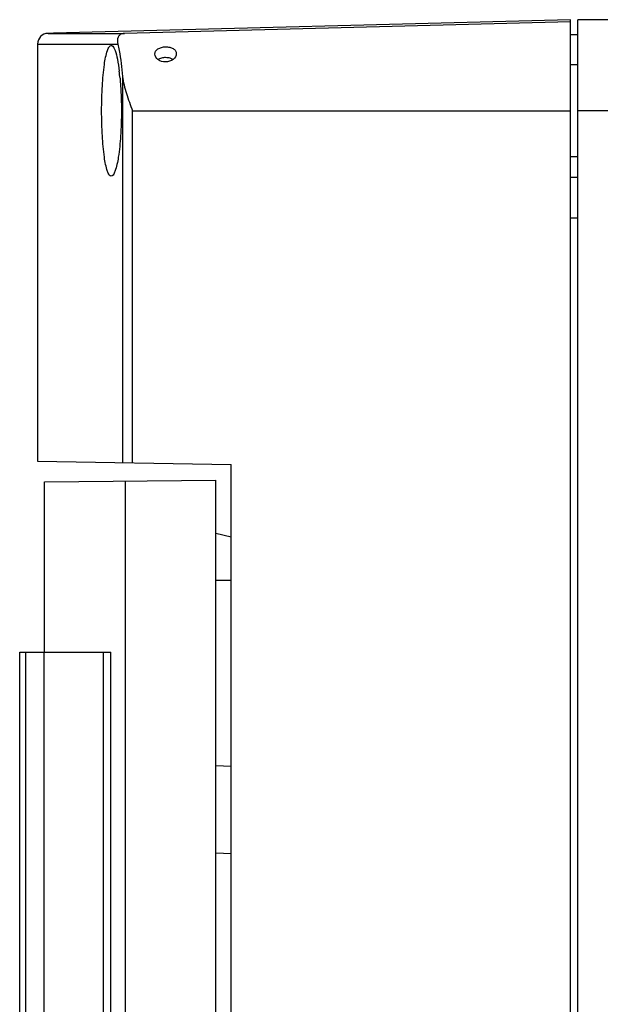
# Model space of a CAD drawing. Units: millimetres. Extents: x -3 to 844, y 0 to 594.
# Drawn here: x 182 to 209, y 366 to 412 of the extents above; entities that cross this region are included whole.
import ezdxf

# ---------------------------------------------------------------- set-up
doc = ezdxf.new("R2010")
doc.units = ezdxf.units.MM
doc.header["$LTSCALE"] = 46.255
doc.layers.get('0').update_dxf_attribs({"linetype": 'CONTINUOUS'})
doc.layers.add('02___PRT_ALL_AXES', color=7, linetype='CONTINUOUS')

msp = doc.modelspace()

# ---------------------------------------------------------------- linework, layer by layer
at = {"color": 7, "linetype": 'Continuous'}
for p, q in [((183.7797, 411.49856), (183.52162, 411.4918)), ((183.7797, 411.49856), (183.7797, 411.49869)), ((208.2242, 411.42963), (207.8742, 411.42963)), ((183.0347, 410.99197), (183.0347, 391.54498)), ((186.98657, 409.48684), (186.98657, 391.476)), ((208.2242, 404.77963), (207.8742, 404.77963)), ((183.0347, 391.54498), (192.0492, 391.38763)), ((192.0492, 332.87163), (192.0492, 391.38763)), ((183.35377, 390.58603), (191.3492, 390.65581)), ((191.3492, 333.60345), (191.3492, 390.65581)), ((183.35377, 382.64613), (183.35377, 390.58603)), ((187.12557, 333.64031), (187.12557, 390.61895)), ((192.0492, 388.01157), (191.3492, 388.17963)), ((182.1992, 341.61313), (182.1992, 382.64613)), ((182.19951, 382.64613), (186.44083, 382.64613)), ((183.34088, 341.61313), (183.34088, 382.64613)), ((186.44083, 341.61313), (186.44083, 382.64613)), ((191.3492, 377.35213), (192.0492, 377.32447)), ((191.3492, 373.28823), (192.0492, 373.26057))]:
    msp.add_line(p, q, dxfattribs=at)
at = {"color": 9, "linetype": 'Continuous'}
for p, q in [((183.52162, 411.4918), (187.08266, 411.4918)), ((183.0347, 410.99197), (186.77216, 410.99197)), ((187.45874, 391.46775), (187.45874, 407.87963)), ((187.45874, 407.87963), (207.8742, 407.87963)), ((208.2242, 402.87963), (207.8742, 402.87963)), ((192.0492, 385.97963), (191.3492, 385.97963)), ((182.4837, 341.61313), (182.4837, 382.64613)), ((186.1094, 341.61313), (186.1094, 382.64613))]:
    msp.add_line(p, q, dxfattribs=at)
at = {"color": 7, "linetype": 'Continuous'}
for centre, radius, start, end in [((183.5347, 410.99197), 0.5, 91.499515, 179.99955), ((175.55489, 408.36535), 11.36738, 5.227732, 6.898638)]:
    msp.add_arc(centre, radius, start, end, dxfattribs=at)
for points, knots in [([(186.01922, 407.87963), (186.01922, 408.27066), (186.03873, 408.99454), (186.11784, 409.93463), (186.23334, 410.55375), (186.34494, 410.85036), (186.42872, 410.92964), (186.46405, 410.92963)], [0, 0, 0, 0, 0.37382013, 0.69072857, 0.90520721, 0.96622038, 1, 1, 1, 1]), ([(186.46405, 410.92963), (186.47348, 410.92962), (186.52209, 410.91862), (186.55405, 410.87475), (186.57471, 410.84172)], [0, 0, 0, 0, 0.19490804, 1, 1, 1, 1]), ([(186.77216, 410.99197), (186.79693, 410.89203), (186.90061, 410.39534), (186.95492, 409.88972), (186.98657, 409.48684)], [0, 0, 0, 0, 0.20305615, 1, 1, 1, 1]), ([(186.57471, 410.84172), (186.58093, 410.83178), (186.60805, 410.78433), (186.62916, 410.73368), (186.64406, 410.69346)], [0, 0, 0, 0, 0.21468329, 1, 1, 1, 1]), ([(186.64406, 410.69346), (186.69188, 410.56441), (186.76834, 410.24386), (186.817, 409.91964), (186.83997, 409.73072)], [0, 0, 0, 0, 0.4196648, 1, 1, 1, 1]), ([(186.98657, 409.48684), (187.01916, 409.21638), (187.16921, 408.67335), (187.36005, 408.14881), (187.45874, 407.87963)], [0, 0, 0, 0, 0.48721804, 1, 1, 1, 1]), ([(186.87498, 409.40108), (186.88591, 409.28237), (186.92533, 408.77615), (186.94029, 408.26814), (186.94029, 407.87963)], [0, 0, 0, 0, 0.23479515, 1, 1, 1, 1]), ([(186.46405, 404.82963), (186.42872, 404.82963), (186.34494, 404.90889), (186.23334, 405.20553), (186.11784, 405.82462), (186.03873, 406.76473), (186.01922, 407.48859), (186.01922, 407.87963)], [0, 0, 0, 0, 0.03377812, 0.09479352, 0.30927473, 0.62618226, 1, 1, 1, 1]), ([(186.94029, 407.87963), (186.94029, 407.48836), (186.91792, 406.76387), (186.8279, 405.8235), (186.70226, 405.20448), (186.58445, 404.90882), (186.49973, 404.82963), (186.46405, 404.82963)], [0, 0, 0, 0, 0.37330445, 0.68986577, 0.90458303, 0.965957, 1, 1, 1, 1])]:
    msp.add_open_spline(points, degree=3, knots=knots, dxfattribs=at)
at = {"layer": '02___PRT_ALL_AXES', "color": 7, "linetype": 'Continuous'}
for p, q in [((207.8742, 412.12963), (183.7797, 411.49869)), ((207.8742, 412.02905), (187.08266, 411.4918)), ((207.8742, 312.12964), (207.8742, 412.12962)), ((208.2242, 312.12963), (208.2242, 412.12963)), ((241.9742, 412.12963), (208.2242, 412.12963)), ((208.2242, 410.02963), (207.8742, 410.02963)), ((208.2242, 405.72963), (207.8742, 405.72963))]:
    msp.add_line(p, q, dxfattribs=at)
at = {"layer": '02___PRT_ALL_AXES', "color": 9, "linetype": 'Continuous'}
msp.add_line((241.9742, 407.87963), (208.2242, 407.87963), dxfattribs=at)
at = {"layer": '02___PRT_ALL_AXES', "color": 7, "linetype": 'Continuous'}
msp.add_arc((188.99907, 409.52675), 0.83393, 89.991046, 96.792714, dxfattribs=at)
for points, knots in [([(187.08266, 411.4918), (187.00945, 411.48991), (186.88152, 411.45382), (186.74704, 411.26203), (186.74677, 411.09444), (186.77216, 410.99197)], [0, 0, 0, 0, 0.32432591, 0.532508, 1, 1, 1, 1]), ([(188.4992, 410.52608), (188.49921, 410.57206), (188.52899, 410.67073), (188.64746, 410.77995), (188.81097, 410.84741), (188.93476, 410.86405), (188.9992, 410.86525)], [0, 0, 0, 0, 0.2085151, 0.44002281, 0.70776243, 1, 1, 1, 1]), ([(188.9992, 410.86525), (189.06335, 410.86645), (189.18658, 410.85462), (189.35043, 410.79341), (189.46981, 410.68781), (189.4992, 410.59019), (189.4992, 410.5446)], [0, 0, 0, 0, 0.29421169, 0.56112019, 0.79094101, 1, 1, 1, 1]), ([(188.9992, 410.15815), (188.87591, 410.15584), (188.64402, 410.21231), (188.49919, 410.42687), (188.4992, 410.52608)], [0, 0, 0, 0, 0.55417081, 1, 1, 1, 1]), ([(189.4992, 410.5446), (189.4992, 410.44378), (189.35462, 410.22718), (189.1238, 410.16047), (188.9992, 410.15815)], [0, 0, 0, 0, 0.44718907, 1, 1, 1, 1]), ([(189.27742, 410.30997), (189.25653, 410.3185), (189.16683, 410.34901), (189.07124, 410.36068), (188.9992, 410.36068)], [0, 0, 0, 0, 0.23847299, 1, 1, 1, 1])]:
    msp.add_open_spline(points, degree=3, knots=knots, dxfattribs=at)
for points in [[(188.72302, 410.3108), (188.69517, 410.29955), (188.66806, 410.28605), (188.64272, 410.26992)], [(188.90043, 410.35483), (188.83993, 410.3476), (188.77951, 410.33362), (188.72302, 410.3108)], [(189.34622, 410.27577), (189.32427, 410.28896), (189.30113, 410.30028), (189.27742, 410.30997)]]:
    msp.add_open_spline(points, degree=3, dxfattribs=at)

doc.saveas('drawing.dxf')
